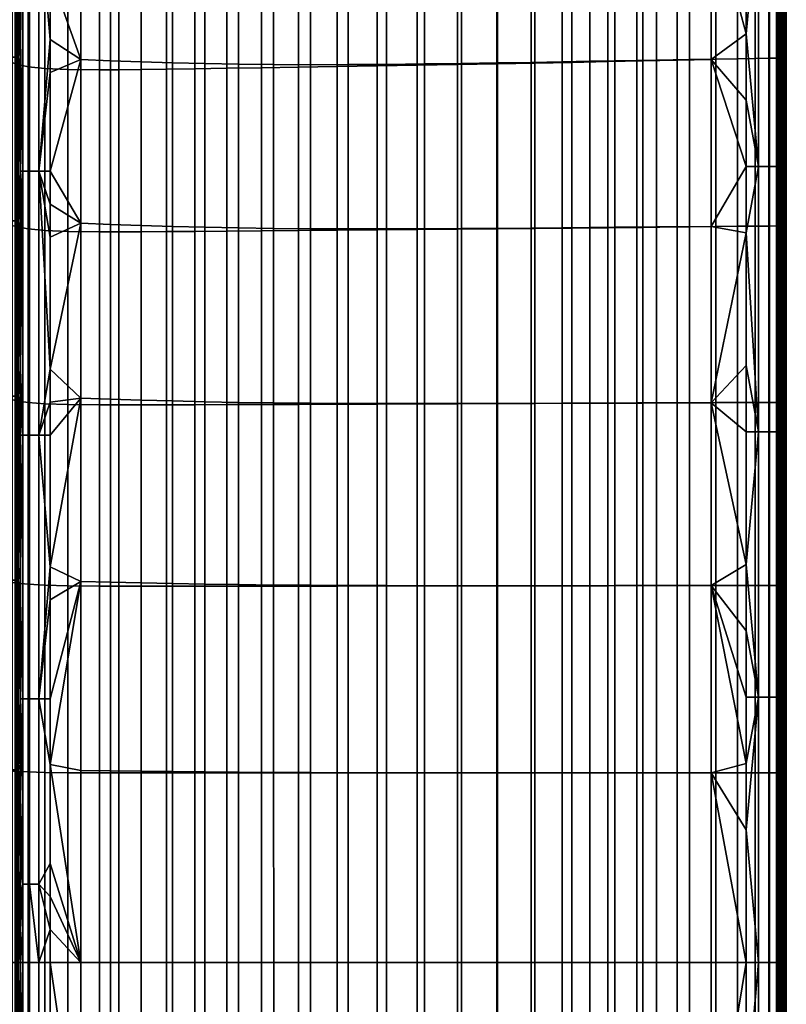
# Model space of a CAD drawing. Units: millimetres. Extents: x -737 to 737, y -301 to 437.
# Drawn here: x 602 to 737, y -7 to 166 of the extents above; entities that cross this region are included whole.
import ezdxf

# ---------------------------------------------------------------- set-up
doc = ezdxf.new("R2010")
doc.units = ezdxf.units.MM
doc.layers.add('operadlD', color=7, linetype='Continuous')

msp = doc.modelspace()

# ---------------------------------------------------------------- meshes
at = {"layer": 'operadlD'}
mesh = msp.add_polyface(dxfattribs=at)
corners = [(736.91, 159.24, 722.26), (736.61, 159.24, 735.94), (736.61, 129.68, 735.94), (736.91, 129.68, 722.26), (737.17, 159.24, 706.45), (737.17, 129.68, 706.45), (736.44, 186.88, 742.2), (736.27, 186.88, 748.2), (736.27, 159.24, 748.2), (736.44, 159.24, 742.2), (736.61, 186.88, 735.94), (736.91, 186.88, 722.26), (737.17, 186.88, 706.45), (737.31, 186.87, 666.26), (737.31, 159.23, 666.26), (736.88, 186.86, 641.4), (736.88, 159.23, 641.4), (735.91, 186.84, 613.08), (735.91, 159.21, 613.08), (734.25, 186.79, 581.29), (734.25, 159.19, 581.29), (731.88, 186.73, 546.69), (731.88, 159.15, 546.69), (728.77, 186.65, 510.15), (728.77, 159.1, 510.15), (724.93, 186.54, 472.52), (724.93, 159.04, 472.52), (720.28, 186.41, 434.79), (720.28, 158.97, 434.79), (714.49, 186.24, 398.54), (714.49, 158.87, 398.54), (711.03, 186.14, 381.49), (711.03, 158.81, 381.49), (707.15, 186.02, 365.45), (707.15, 158.74, 365.45), (702.78, 185.88, 350.62), (702.78, 158.66, 350.62), (697.87, 185.73, 337.22), (697.87, 158.57, 337.22), (737.31, 234.89, 666.26), (737.17, 234.91, 706.45), (736.88, 234.86, 641.4), (735.91, 234.8, 613.08), (734.25, 234.7, 581.29), (731.88, 234.56, 546.69), (728.77, 234.36, 510.15), (724.93, 234.11, 472.52), (720.28, 233.8, 434.79), (714.49, 233.39, 398.54), (711.03, 233.14, 381.49), (707.15, 232.86, 365.45), (702.78, 232.54, 350.62), (697.87, 232.18, 337.22), (692.41, 231.78, 325.41), (692.41, 185.56, 325.41), (736.1, 140.16, 754.06), (736.27, 129.68, 748.2), (736.1, 186.88, 754.06), (736.1, 163.52, 754.06), (736.1, 151.84, 754.06), (736.1, 203.82, 754.06), (735.65, 186.88, 756.33), (734.39, 186.88, 758.44), (734.39, 140.16, 758.44), (735.65, 140.16, 756.33), (735.65, 220.76, 756.33), (734.39, 220.76, 758.44)]
mesh.append_faces([[corners[k] for k in face] for face in [(0, 1, 2, 3), (4, 0, 3, 5), (6, 7, 8, 9), (10, 6, 9, 1), (11, 10, 1, 0), (12, 11, 0, 4), (13, 12, 4, 14), (15, 13, 14, 16), (17, 15, 16, 18), (19, 17, 18, 20), (21, 19, 20, 22), (23, 21, 22, 24), (25, 23, 24, 26), (27, 25, 26, 28), (29, 27, 28, 30), (31, 29, 30, 32), (33, 31, 32, 34), (35, 33, 34, 36), (37, 35, 36, 38), (39, 40, 12, 13), (41, 39, 13, 15), (42, 41, 15, 17), (43, 42, 17, 19), (44, 43, 19, 21), (45, 44, 21, 23), (46, 45, 23, 25), (47, 46, 25, 27), (48, 47, 27, 29), (49, 48, 29, 31), (50, 49, 31, 33), (51, 50, 33, 35), (52, 51, 35, 37), (53, 52, 37, 54), (55, 56, 8, 8), (57, 58, 7, 7), (59, 8, 58, 58), (57, 7, 60, 60), (8, 7, 58, 58), (55, 8, 59, 59), (61, 62, 63, 64), (65, 66, 62, 61), (64, 59, 58, 61), (61, 60, 65, 65), (64, 55, 59, 59), (61, 57, 60, 60), (57, 61, 58, 58)]])
mesh = msp.add_polyface(dxfattribs=at)
corners = [(734.39, 186.88, 758.44), (732.47, 186.88, 759.99), (732.47, 140.16, 759.99), (734.39, 140.16, 758.44), (734.39, 220.76, 758.44), (732.47, 220.76, 759.99), (724.13, 158.98, 761.7), (718.16, 158.86, 762.34), (718.16, 129.49, 762.34), (724.13, 129.55, 761.7), (623.75, 183.38, 662.88), (619.84, 183.3, 646.79), (619.84, 157.17, 646.79), (623.75, 157.21, 662.88), (628.2, 183.49, 677.98), (628.2, 157.28, 677.98), (633.23, 183.62, 691.89), (633.23, 157.35, 691.89), (638.84, 183.77, 704.45), (638.84, 157.44, 704.45), (644.96, 183.94, 715.67), (644.96, 157.53, 715.67), (651.48, 184.12, 725.57), (651.48, 157.64, 725.57), (658.29, 184.31, 734.19), (658.29, 157.75, 734.19), (665.29, 184.51, 741.56), (665.29, 157.86, 741.56), (672.38, 184.72, 747.74), (672.38, 157.98, 747.74), (679.44, 184.93, 752.74), (679.44, 158.11, 752.74), (686.37, 185.14, 756.61), (686.37, 158.23, 756.61), (693.08, 185.36, 759.4), (693.08, 158.36, 759.4), (699.59, 185.57, 761.23), (699.59, 158.48, 761.23), (705.92, 185.79, 762.24), (705.92, 158.61, 762.24), (712.1, 186.01, 762.56), (712.1, 158.73, 762.56), (718.16, 186.23, 762.34), (724.13, 186.44, 761.7), (619.84, 226.38, 646.79), (616.41, 226.21, 629.92), (616.41, 183.24, 629.92), (623.75, 226.6, 662.88), (628.2, 226.87, 677.98), (633.23, 227.19, 691.89), (638.84, 227.54, 704.45), (644.96, 227.94, 715.67), (651.48, 228.36, 725.57), (658.29, 228.81, 734.19), (665.29, 229.29, 741.56), (672.38, 229.78, 747.74), (679.44, 230.28, 752.74), (686.37, 230.79, 756.61), (693.08, 231.3, 759.4), (699.59, 231.81, 761.23), (705.92, 232.32, 762.24), (712.1, 232.84, 762.56), (730.28, 140.16, 760.75), (730.28, 151.84, 760.75), (730.28, 163.52, 760.75), (730.28, 186.88, 760.75), (730.28, 203.82, 760.75)]
mesh.append_faces([[corners[k] for k in face] for face in [(0, 1, 2, 3), (4, 5, 1, 0), (6, 7, 8, 9), (10, 11, 12, 13), (14, 10, 13, 15), (16, 14, 15, 17), (18, 16, 17, 19), (20, 18, 19, 21), (22, 20, 21, 23), (24, 22, 23, 25), (26, 24, 25, 27), (28, 26, 27, 29), (30, 28, 29, 31), (32, 30, 31, 33), (34, 32, 33, 35), (36, 34, 35, 37), (38, 36, 37, 39), (40, 38, 39, 41), (42, 40, 41, 7), (43, 42, 7, 6), (44, 45, 46, 11), (47, 44, 11, 10), (48, 47, 10, 14), (49, 48, 14, 16), (50, 49, 16, 18), (51, 50, 18, 20), (52, 51, 20, 22), (53, 52, 22, 24), (54, 53, 24, 26), (55, 54, 26, 28), (56, 55, 28, 30), (57, 56, 30, 32), (58, 57, 32, 34), (59, 58, 34, 36), (60, 59, 36, 38), (61, 60, 38, 40), (6, 62, 63, 63), (43, 6, 64, 64), (6, 63, 64, 64), (64, 65, 43, 43), (43, 65, 66, 66), (2, 64, 63, 63), (1, 64, 2, 2), (1, 65, 64, 64), (5, 66, 1, 1), (65, 1, 66, 66)]])
mesh = msp.add_polyface(dxfattribs=at)
corners = [(623.74, 158.56, 278.08), (629.26, 158.39, 277.87), (629.26, 129.58, 277.87), (623.74, 129.75, 278.08), (618.37, 158.75, 278.75), (618.37, 129.94, 278.75), (613.11, 158.96, 279.77), (613.11, 130.14, 279.77), (692.41, 185.56, 325.41), (697.87, 185.73, 337.22), (697.87, 158.57, 337.22), (692.41, 158.47, 325.41), (686.48, 185.38, 315.15), (686.48, 158.37, 315.15), (680.18, 185.21, 306.35), (680.18, 158.27, 306.35), (673.62, 185.04, 298.93), (673.62, 158.19, 298.93), (666.93, 184.88, 292.79), (666.93, 158.12, 292.79), (660.2, 184.76, 287.85), (660.2, 158.07, 287.85), (653.55, 184.67, 284.02), (653.55, 158.05, 284.02), (647.08, 184.64, 281.2), (647.08, 158.08, 281.2), (640.9, 184.65, 279.32), (640.9, 158.15, 279.32), (634.97, 184.71, 278.24), (634.97, 158.25, 278.24), (629.26, 184.82, 277.87), (623.74, 184.95, 278.08), (618.37, 185.12, 278.75), (613.11, 185.31, 279.77), (686.48, 231.35, 315.15), (692.41, 231.78, 325.41), (680.18, 230.91, 306.35), (673.62, 230.46, 298.93), (666.93, 230.04, 292.79), (660.2, 229.64, 287.85), (653.55, 229.29, 284.02), (647.08, 229.01, 281.2), (640.9, 228.8, 279.32), (634.97, 228.66, 278.24), (629.26, 228.58, 277.87), (623.74, 228.55, 278.08), (618.37, 228.56, 278.75), (613.11, 228.59, 279.77), (607.74, 156.7, 281.07), (607.74, 139.29, 281.07), (607.74, 185.72, 281.07), (607.74, 174.11, 281.07), (607.74, 162.51, 281.07), (607.74, 215.14, 281.07), (605.77, 185.72, 281.92), (604.08, 185.72, 283.42), (604.08, 215.14, 283.42), (605.77, 215.14, 281.92), (605.77, 139.29, 281.92), (604.08, 139.29, 283.42)]
mesh.append_faces([[corners[k] for k in face] for face in [(0, 1, 2, 3), (4, 0, 3, 5), (6, 4, 5, 7), (8, 9, 10, 11), (12, 8, 11, 13), (14, 12, 13, 15), (16, 14, 15, 17), (18, 16, 17, 19), (20, 18, 19, 21), (22, 20, 21, 23), (24, 22, 23, 25), (26, 24, 25, 27), (28, 26, 27, 29), (30, 28, 29, 1), (31, 30, 1, 0), (32, 31, 0, 4), (33, 32, 4, 6), (34, 35, 8, 12), (36, 34, 12, 14), (37, 36, 14, 16), (38, 37, 16, 18), (39, 38, 18, 20), (40, 39, 20, 22), (41, 40, 22, 24), (42, 41, 24, 26), (43, 42, 26, 28), (44, 43, 28, 30), (45, 44, 30, 31), (46, 45, 31, 32), (47, 46, 32, 33), (48, 6, 49, 49), (50, 33, 51, 51), (51, 6, 52, 52), (7, 49, 6, 6), (48, 52, 6, 6), (33, 6, 51, 51), (53, 33, 50, 50), (53, 47, 33, 33), (54, 55, 56, 57), (58, 59, 55, 54), (53, 50, 54, 54), (53, 54, 57, 57), (54, 50, 51, 51), (54, 51, 52, 52), (52, 48, 58, 58), (54, 52, 58, 58)]])
mesh = msp.add_polyface(dxfattribs=at)
corners = [(604.08, 185.72, 283.42), (602.95, 185.72, 285.38), (602.95, 215.14, 285.38), (604.08, 215.14, 283.42), (604.08, 139.29, 283.42), (602.95, 139.29, 285.38), (601.88, 159.4, 299.93), (602.17, 159.4, 293.93), (602.17, 130.56, 293.93), (601.88, 130.56, 299.93), (601.59, 159.39, 306.19), (601.59, 130.56, 306.19), (601.04, 159.38, 319.89), (601.04, 130.55, 319.89), (601.88, 185.7, 299.93), (602.17, 185.71, 293.93), (601.59, 185.69, 306.19), (601.04, 185.68, 319.89), (600.53, 185.66, 335.74), (600.53, 159.38, 335.74), (599.81, 185.57, 375.82), (599.81, 159.3, 375.82), (599.75, 185.42, 400.12), (599.75, 159.18, 400.12), (599.99, 185.14, 427.24), (599.99, 158.94, 427.24), (600.64, 184.73, 457.09), (600.64, 158.57, 457.09), (601.86, 184.24, 489.25), (601.86, 158.13, 489.25), (603.84, 183.77, 523.25), (603.84, 157.7, 523.25), (606.77, 183.41, 558.6), (606.77, 157.37, 558.6), (610.86, 183.24, 594.63), (610.86, 157.19, 594.63), (616.41, 183.24, 629.92), (616.41, 157.15, 629.92), (619.84, 183.3, 646.79), (619.84, 157.17, 646.79), (601.88, 228.66, 299.93), (602.17, 228.68, 293.93), (601.59, 228.65, 306.19), (601.04, 228.61, 319.89), (600.53, 228.57, 335.74), (599.81, 228.43, 375.82), (599.75, 228.24, 400.12), (599.99, 227.92, 427.24), (600.64, 227.45, 457.09), (601.86, 226.92, 489.25), (603.84, 226.43, 523.25), (606.77, 226.11, 558.6), (610.86, 226.03, 594.63), (616.41, 226.21, 629.92), (602.51, 185.72, 287.48), (602.51, 174.11, 287.48), (602.51, 162.51, 287.48), (602.51, 156.7, 287.48), (602.51, 139.29, 287.48), (602.51, 215.14, 287.48)]
mesh.append_faces([[corners[k] for k in face] for face in [(0, 1, 2, 3), (4, 5, 1, 0), (6, 7, 8, 9), (10, 6, 9, 11), (12, 10, 11, 13), (14, 15, 7, 6), (16, 14, 6, 10), (17, 16, 10, 12), (18, 17, 12, 19), (20, 18, 19, 21), (22, 20, 21, 23), (24, 22, 23, 25), (26, 24, 25, 27), (28, 26, 27, 29), (30, 28, 29, 31), (32, 30, 31, 33), (34, 32, 33, 35), (36, 34, 35, 37), (38, 36, 37, 39), (40, 41, 15, 14), (42, 40, 14, 16), (43, 42, 16, 17), (44, 43, 17, 18), (45, 44, 18, 20), (46, 45, 20, 22), (47, 46, 22, 24), (48, 47, 24, 26), (49, 48, 26, 28), (50, 49, 28, 30), (51, 50, 30, 32), (52, 51, 32, 34), (53, 52, 34, 36), (15, 54, 55, 55), (7, 55, 56, 56), (57, 7, 56, 56), (57, 58, 7, 7), (58, 8, 7, 7), (7, 15, 55, 55), (15, 59, 54, 54), (1, 54, 59, 59), (1, 56, 55, 55), (5, 58, 57, 57), (5, 57, 56, 56), (1, 55, 54, 54), (2, 1, 59, 59), (1, 5, 56, 56)]])
mesh = msp.add_polyface(dxfattribs=at)
corners = [(604.08, 92.86, 283.42), (602.95, 92.86, 285.38), (602.95, 139.29, 285.38), (604.08, 139.29, 283.42), (601.88, 99.7, 299.93), (602.17, 99.7, 293.93), (602.17, 67.31, 293.93), (601.88, 67.31, 299.93), (601.59, 99.7, 306.19), (601.59, 67.31, 306.19), (601.04, 99.69, 319.89), (601.04, 67.31, 319.89), (600.53, 99.69, 335.74), (600.53, 67.31, 335.74), (599.81, 99.65, 375.82), (599.81, 67.28, 375.82), (601.88, 130.56, 299.93), (602.17, 130.56, 293.93), (601.59, 130.56, 306.19), (601.04, 130.55, 319.89), (600.53, 130.55, 335.74), (599.81, 130.5, 375.82), (599.75, 130.39, 400.12), (599.75, 99.57, 400.12), (599.99, 130.19, 427.24), (599.99, 99.42, 427.24), (600.64, 129.88, 457.09), (600.64, 99.18, 457.09), (601.86, 129.51, 489.25), (601.86, 98.89, 489.25), (603.84, 129.15, 523.25), (603.84, 98.61, 523.25), (606.77, 128.86, 558.6), (606.77, 98.37, 558.6), (610.86, 128.69, 594.63), (610.86, 98.23, 594.63), (616.41, 128.63, 629.92), (616.41, 98.17, 629.92), (619.84, 128.63, 646.79), (619.84, 98.16, 646.79), (600.53, 159.38, 335.74), (601.04, 159.38, 319.89), (599.81, 159.3, 375.82), (599.75, 159.18, 400.12), (599.99, 158.94, 427.24), (600.64, 158.57, 457.09), (601.86, 158.13, 489.25), (603.84, 157.7, 523.25), (606.77, 157.37, 558.6), (610.86, 157.19, 594.63), (616.41, 157.15, 629.92), (619.84, 157.17, 646.79), (602.51, 69.65, 287.48), (602.51, 92.86, 287.48), (602.51, 98.66, 287.48), (602.51, 104.47, 287.48), (602.51, 127.68, 287.48), (602.51, 133.49, 287.48), (602.51, 139.29, 287.48)]
mesh.append_faces([[corners[k] for k in face] for face in [(0, 1, 2, 3), (4, 5, 6, 7), (8, 4, 7, 9), (10, 8, 9, 11), (12, 10, 11, 13), (14, 12, 13, 15), (16, 17, 5, 4), (18, 16, 4, 8), (19, 18, 8, 10), (20, 19, 10, 12), (21, 20, 12, 14), (22, 21, 14, 23), (24, 22, 23, 25), (26, 24, 25, 27), (28, 26, 27, 29), (30, 28, 29, 31), (32, 30, 31, 33), (34, 32, 33, 35), (36, 34, 35, 37), (38, 36, 37, 39), (40, 41, 19, 20), (42, 40, 20, 21), (43, 42, 21, 22), (44, 43, 22, 24), (45, 44, 24, 26), (46, 45, 26, 28), (47, 46, 28, 30), (48, 47, 30, 32), (49, 48, 32, 34), (50, 49, 34, 36), (51, 50, 36, 38), (52, 5, 53, 53), (53, 5, 54, 54), (55, 17, 56, 56), (55, 54, 5, 5), (17, 57, 56, 56), (17, 58, 57, 57), (5, 17, 55, 55), (2, 57, 58, 58), (2, 55, 56, 56), (2, 56, 57, 57), (1, 54, 55, 55), (1, 52, 53, 53), (1, 53, 54, 54), (1, 55, 2, 2)]])
mesh = msp.add_polyface(dxfattribs=at)
corners = [(640.9, 98.61, 279.32), (647.08, 98.53, 281.2), (647.08, 66.45, 281.2), (640.9, 66.52, 279.32), (634.97, 98.73, 278.24), (634.97, 66.6, 278.24), (629.26, 98.86, 277.87), (629.26, 66.7, 277.87), (623.74, 99.01, 278.08), (623.74, 66.81, 278.08), (618.37, 99.17, 278.75), (618.37, 66.93, 278.75), (613.11, 99.34, 279.77), (613.11, 67.05, 279.77), (692.41, 129.29, 325.41), (697.87, 129.34, 337.22), (697.87, 98.46, 337.22), (692.41, 98.43, 325.41), (686.48, 129.24, 315.15), (686.48, 98.42, 315.15), (680.18, 129.2, 306.35), (680.18, 98.4, 306.35), (673.62, 129.16, 298.93), (673.62, 98.39, 298.93), (666.93, 129.14, 292.79), (666.93, 98.4, 292.79), (660.2, 129.14, 287.85), (660.2, 98.42, 287.85), (653.55, 129.17, 284.02), (653.55, 98.46, 284.02), (647.08, 129.22, 281.2), (640.9, 129.31, 279.32), (634.97, 129.43, 278.24), (629.26, 129.58, 277.87), (623.74, 129.75, 278.08), (618.37, 129.94, 278.75), (613.11, 130.14, 279.77), (692.41, 158.47, 325.41), (697.87, 158.57, 337.22), (686.48, 158.37, 315.15), (680.18, 158.27, 306.35), (673.62, 158.19, 298.93), (666.93, 158.12, 292.79), (660.2, 158.07, 287.85), (653.55, 158.05, 284.02), (647.08, 158.08, 281.2), (640.9, 158.15, 279.32), (634.97, 158.25, 278.24), (629.26, 158.39, 277.87), (607.74, 69.65, 281.07), (607.74, 92.86, 281.07), (607.74, 98.66, 281.07), (607.74, 104.47, 281.07), (607.74, 127.68, 281.07), (607.74, 133.49, 281.07), (607.74, 139.29, 281.07), (605.77, 92.86, 281.92), (604.08, 92.86, 283.42), (604.08, 139.29, 283.42), (605.77, 139.29, 281.92), (607.74, 156.7, 281.07)]
mesh.append_faces([[corners[k] for k in face] for face in [(0, 1, 2, 3), (4, 0, 3, 5), (6, 4, 5, 7), (8, 6, 7, 9), (10, 8, 9, 11), (12, 10, 11, 13), (14, 15, 16, 17), (18, 14, 17, 19), (20, 18, 19, 21), (22, 20, 21, 23), (24, 22, 23, 25), (26, 24, 25, 27), (28, 26, 27, 29), (30, 28, 29, 1), (31, 30, 1, 0), (32, 31, 0, 4), (33, 32, 4, 6), (34, 33, 6, 8), (35, 34, 8, 10), (36, 35, 10, 12), (37, 38, 15, 14), (39, 37, 14, 18), (40, 39, 18, 20), (41, 40, 20, 22), (42, 41, 22, 24), (43, 42, 24, 26), (44, 43, 26, 28), (45, 44, 28, 30), (46, 45, 30, 31), (47, 46, 31, 32), (48, 47, 32, 33), (49, 50, 12, 12), (12, 51, 52, 52), (50, 51, 12, 12), (36, 53, 54, 54), (12, 52, 36, 36), (36, 52, 53, 53), (36, 54, 55, 55), (56, 57, 58, 59), (52, 59, 53, 53), (54, 59, 55, 55), (59, 54, 53, 53), (59, 52, 56, 56), (60, 55, 59, 59), (56, 52, 51, 51), (50, 56, 51, 51)]])
mesh = msp.add_polyface(dxfattribs=at)
corners = [(734.39, 140.16, 758.44), (732.47, 140.16, 759.99), (732.47, 93.44, 759.99), (734.39, 93.44, 758.44), (623.75, 128.65, 662.88), (619.84, 128.63, 646.79), (619.84, 98.16, 646.79), (623.75, 98.16, 662.88), (628.2, 128.68, 677.98), (628.2, 98.18, 677.98), (633.23, 128.72, 691.89), (633.23, 98.19, 691.89), (638.84, 128.76, 704.45), (638.84, 98.21, 704.45), (644.96, 128.81, 715.67), (644.96, 98.23, 715.67), (651.48, 128.86, 725.57), (651.48, 98.25, 725.57), (658.29, 128.92, 734.19), (658.29, 98.28, 734.19), (665.29, 128.98, 741.56), (665.29, 98.3, 741.56), (672.38, 129.04, 747.74), (672.38, 98.33, 747.74), (679.44, 129.1, 752.74), (679.44, 98.35, 752.74), (686.37, 129.17, 756.61), (686.37, 98.38, 756.61), (693.08, 129.23, 759.4), (693.08, 98.41, 759.4), (699.59, 129.29, 761.23), (699.59, 98.44, 761.23), (705.92, 129.36, 762.24), (705.92, 98.46, 762.24), (712.1, 129.42, 762.56), (712.1, 98.49, 762.56), (718.16, 129.49, 762.34), (718.16, 98.52, 762.34), (724.13, 129.55, 761.7), (724.13, 98.54, 761.7), (623.75, 157.21, 662.88), (619.84, 157.17, 646.79), (628.2, 157.28, 677.98), (633.23, 157.35, 691.89), (638.84, 157.44, 704.45), (644.96, 157.53, 715.67), (651.48, 157.64, 725.57), (658.29, 157.75, 734.19), (665.29, 157.86, 741.56), (672.38, 157.98, 747.74), (679.44, 158.11, 752.74), (686.37, 158.23, 756.61), (693.08, 158.36, 759.4), (699.59, 158.48, 761.23), (705.92, 158.61, 762.24), (712.1, 158.73, 762.56), (718.16, 158.86, 762.34), (730.28, 128.48, 760.75), (730.28, 70.08, 760.75), (730.28, 93.44, 760.75), (730.28, 105.12, 760.75), (730.28, 140.16, 760.75), (724.13, 158.98, 761.7), (730.28, 151.84, 760.75)]
mesh.append_faces([[corners[k] for k in face] for face in [(0, 1, 2, 3), (4, 5, 6, 7), (8, 4, 7, 9), (10, 8, 9, 11), (12, 10, 11, 13), (14, 12, 13, 15), (16, 14, 15, 17), (18, 16, 17, 19), (20, 18, 19, 21), (22, 20, 21, 23), (24, 22, 23, 25), (26, 24, 25, 27), (28, 26, 27, 29), (30, 28, 29, 31), (32, 30, 31, 33), (34, 32, 33, 35), (36, 34, 35, 37), (38, 36, 37, 39), (40, 41, 5, 4), (42, 40, 4, 8), (43, 42, 8, 10), (44, 43, 10, 12), (45, 44, 12, 14), (46, 45, 14, 16), (47, 46, 16, 18), (48, 47, 18, 20), (49, 48, 20, 22), (50, 49, 22, 24), (51, 50, 24, 26), (52, 51, 26, 28), (53, 52, 28, 30), (54, 53, 30, 32), (55, 54, 32, 34), (56, 55, 34, 36), (57, 38, 39, 39), (58, 59, 39, 39), (60, 39, 59, 59), (61, 62, 38, 38), (38, 57, 61, 61), (60, 57, 39, 39), (2, 57, 60, 60), (2, 60, 59, 59), (1, 61, 57, 57), (1, 63, 61, 61), (1, 57, 2, 2)]])
mesh = msp.add_polyface(dxfattribs=at)
corners = [(736.44, 98.6, 742.2), (736.27, 98.6, 748.2), (736.27, 66.37, 748.2), (736.44, 66.37, 742.2), (736.61, 98.6, 735.94), (736.61, 66.37, 735.94), (736.91, 98.6, 722.26), (736.91, 66.37, 722.26), (737.17, 98.6, 706.45), (737.17, 66.37, 706.45), (736.44, 129.68, 742.2), (736.27, 129.68, 748.2), (736.61, 129.68, 735.94), (736.91, 129.68, 722.26), (737.17, 129.68, 706.45), (737.31, 129.68, 666.26), (737.31, 98.6, 666.26), (736.88, 129.68, 641.4), (736.88, 98.6, 641.4), (735.91, 129.67, 613.08), (735.91, 98.59, 613.08), (734.25, 129.66, 581.29), (734.25, 98.59, 581.29), (731.88, 129.64, 546.69), (731.88, 98.58, 546.69), (728.77, 129.61, 510.15), (728.77, 98.57, 510.15), (724.93, 129.58, 472.52), (724.93, 98.56, 472.52), (720.28, 129.54, 434.79), (720.28, 98.54, 434.79), (714.49, 129.49, 398.54), (714.49, 98.52, 398.54), (711.03, 129.46, 381.49), (711.03, 98.51, 381.49), (707.15, 129.43, 365.45), (707.15, 98.49, 365.45), (702.78, 129.39, 350.62), (702.78, 98.47, 350.62), (697.87, 129.34, 337.22), (697.87, 98.46, 337.22), (736.44, 159.24, 742.2), (736.27, 159.24, 748.2), (736.61, 159.24, 735.94), (737.31, 159.23, 666.26), (737.17, 159.24, 706.45), (736.88, 159.23, 641.4), (735.91, 159.21, 613.08), (734.25, 159.19, 581.29), (731.88, 159.15, 546.69), (728.77, 159.1, 510.15), (724.93, 159.04, 472.52), (720.28, 158.97, 434.79), (714.49, 158.87, 398.54), (711.03, 158.81, 381.49), (707.15, 158.74, 365.45), (702.78, 158.66, 350.62), (697.87, 158.57, 337.22), (736.1, 93.44, 754.06), (736.1, 128.48, 754.06), (736.1, 105.12, 754.06), (736.1, 140.16, 754.06), (735.65, 140.16, 756.33), (734.39, 140.16, 758.44), (734.39, 93.44, 758.44), (735.65, 93.44, 756.33), (736.1, 70.08, 754.06)]
mesh.append_faces([[corners[k] for k in face] for face in [(0, 1, 2, 3), (4, 0, 3, 5), (6, 4, 5, 7), (8, 6, 7, 9), (10, 11, 1, 0), (12, 10, 0, 4), (13, 12, 4, 6), (14, 13, 6, 8), (15, 14, 8, 16), (17, 15, 16, 18), (19, 17, 18, 20), (21, 19, 20, 22), (23, 21, 22, 24), (25, 23, 24, 26), (27, 25, 26, 28), (29, 27, 28, 30), (31, 29, 30, 32), (33, 31, 32, 34), (35, 33, 34, 36), (37, 35, 36, 38), (39, 37, 38, 40), (41, 42, 11, 10), (43, 41, 10, 12), (44, 45, 14, 15), (46, 44, 15, 17), (47, 46, 17, 19), (48, 47, 19, 21), (49, 48, 21, 23), (50, 49, 23, 25), (51, 50, 25, 27), (52, 51, 27, 29), (53, 52, 29, 31), (54, 53, 31, 33), (55, 54, 33, 35), (56, 55, 35, 37), (57, 56, 37, 39), (2, 1, 58, 58), (11, 59, 1, 1), (60, 58, 1, 1), (11, 61, 59, 59), (1, 59, 60, 60), (62, 63, 64, 65), (65, 60, 59, 62), (65, 66, 58, 58), (65, 58, 60, 60), (61, 62, 59, 59)]])
mesh = msp.add_polyface(dxfattribs=at)
corners = [(604.08, 46.43, 283.42), (602.95, 46.43, 285.38), (602.95, 92.86, 285.38), (604.08, 92.86, 283.42), (602.95, 13.77, 285.38), (604.08, 13.77, 283.42), (601.88, 33.91, 299.93), (602.17, 33.91, 293.93), (602.17, 0, 293.93), (601.88, 0, 299.93), (601.59, 33.91, 306.19), (601.59, 0, 306.19), (601.04, 33.91, 319.89), (601.04, 0, 319.89), (601.88, 67.31, 299.93), (602.17, 67.31, 293.93), (601.59, 67.31, 306.19), (601.04, 67.31, 319.89), (600.53, 67.31, 335.74), (600.53, 33.91, 335.74), (599.81, 67.28, 375.82), (599.81, 33.9, 375.82), (599.75, 67.23, 400.12), (599.75, 33.87, 400.12), (599.99, 67.12, 427.24), (599.99, 33.82, 427.24), (600.64, 66.96, 457.09), (600.64, 33.73, 457.09), (601.86, 66.76, 489.25), (601.86, 33.63, 489.25), (603.84, 66.57, 523.25), (603.84, 33.53, 523.25), (606.77, 66.41, 558.6), (606.77, 33.45, 558.6), (610.86, 66.3, 594.63), (610.86, 33.4, 594.63), (616.41, 66.26, 629.92), (616.41, 33.37, 629.92), (619.84, 66.25, 646.79), (619.84, 33.36, 646.79), (623.75, 66.24, 662.88), (623.75, 33.36, 662.88), (599.75, 99.57, 400.12), (599.81, 99.65, 375.82), (599.99, 99.42, 427.24), (600.64, 99.18, 457.09), (601.86, 98.89, 489.25), (603.84, 98.61, 523.25), (606.77, 98.37, 558.6), (610.86, 98.23, 594.63), (616.41, 98.17, 629.92), (619.84, 98.16, 646.79), (623.75, 98.16, 662.88), (628.2, 98.18, 677.98), (628.2, 66.24, 677.98), (602.51, 63.84, 287.48), (602.51, 46.43, 287.48), (602.51, 69.65, 287.48), (602.51, 17.41, 287.48), (602.51, 34.82, 287.48), (602.51, 29.02, 287.48), (602.17, 99.7, 293.93), (600.1, 0, 354.35)]
mesh.append_faces([[corners[k] for k in face] for face in [(0, 1, 2, 3), (4, 1, 0, 5), (6, 7, 8, 9), (10, 6, 9, 11), (12, 10, 11, 13), (14, 15, 7, 6), (16, 14, 6, 10), (17, 16, 10, 12), (18, 17, 12, 19), (20, 18, 19, 21), (22, 20, 21, 23), (24, 22, 23, 25), (26, 24, 25, 27), (28, 26, 27, 29), (30, 28, 29, 31), (32, 30, 31, 33), (34, 32, 33, 35), (36, 34, 35, 37), (38, 36, 37, 39), (40, 38, 39, 41), (42, 43, 20, 22), (44, 42, 22, 24), (45, 44, 24, 26), (46, 45, 26, 28), (47, 46, 28, 30), (48, 47, 30, 32), (49, 48, 32, 34), (50, 49, 34, 36), (51, 50, 36, 38), (52, 51, 38, 40), (53, 52, 40, 54), (55, 56, 15, 15), (15, 57, 55, 55), (8, 7, 58, 58), (59, 60, 7, 7), (58, 7, 60, 60), (7, 56, 59, 59), (15, 61, 57, 57), (15, 56, 7, 7), (1, 56, 55, 55), (1, 55, 57, 2), (59, 56, 1, 1), (59, 1, 60, 60), (4, 58, 60, 60), (1, 4, 60, 60), (19, 62, 21, 21)]])
mesh = msp.add_polyface(dxfattribs=at)
corners = [(666.93, 33.39, 292.79), (673.62, 33.38, 298.93), (673.62, 0, 298.93), (666.93, 0, 292.79), (660.2, 33.4, 287.85), (660.2, 0, 287.85), (653.55, 33.43, 284.02), (653.55, 0, 284.02), (647.08, 33.46, 281.2), (647.09, 0, 281.2), (640.9, 33.49, 279.32), (640.9, 0, 279.32), (634.97, 33.54, 278.24), (634.97, 0, 278.24), (629.26, 33.59, 277.87), (629.26, 0, 277.87), (623.74, 33.65, 278.08), (623.74, 0, 278.08), (618.37, 33.71, 278.75), (618.37, 0, 278.75), (692.41, 66.32, 325.41), (697.87, 66.33, 337.22), (697.87, 33.37, 337.22), (692.41, 33.37, 325.41), (686.48, 66.32, 315.15), (686.48, 33.37, 315.15), (680.18, 66.32, 306.35), (680.18, 33.37, 306.35), (673.62, 66.32, 298.93), (666.93, 66.34, 292.79), (660.2, 66.36, 287.85), (653.55, 66.4, 284.02), (647.08, 66.45, 281.2), (640.9, 66.52, 279.32), (634.97, 66.6, 278.24), (629.26, 66.7, 277.87), (623.74, 66.81, 278.08), (618.37, 66.93, 278.75), (613.11, 67.05, 279.77), (613.11, 33.77, 279.77), (692.41, 98.43, 325.41), (697.87, 98.46, 337.22), (686.48, 98.42, 315.15), (680.18, 98.4, 306.35), (673.62, 98.39, 298.93), (666.93, 98.4, 292.79), (660.2, 98.42, 287.85), (653.55, 98.46, 284.02), (647.08, 98.53, 281.2), (613.11, 0, 279.77), (607.74, 34.82, 281.07), (607.74, 63.84, 281.07), (607.74, 46.43, 281.07), (607.74, 69.65, 281.07), (613.11, 99.34, 279.77), (605.77, 46.43, 281.92), (604.08, 46.43, 283.42), (604.08, 92.86, 283.42), (605.77, 92.86, 281.92), (605.77, 13.77, 281.92), (604.08, 13.77, 283.42), (607.74, 17.41, 281.07), (607.74, 92.86, 281.07)]
mesh.append_faces([[corners[k] for k in face] for face in [(0, 1, 2, 3), (4, 0, 3, 5), (6, 4, 5, 7), (8, 6, 7, 9), (10, 8, 9, 11), (12, 10, 11, 13), (14, 12, 13, 15), (16, 14, 15, 17), (18, 16, 17, 19), (20, 21, 22, 23), (24, 20, 23, 25), (26, 24, 25, 27), (28, 26, 27, 1), (29, 28, 1, 0), (30, 29, 0, 4), (31, 30, 4, 6), (32, 31, 6, 8), (33, 32, 8, 10), (34, 33, 10, 12), (35, 34, 12, 14), (36, 35, 14, 16), (37, 36, 16, 18), (38, 37, 18, 39), (40, 41, 21, 20), (42, 40, 20, 24), (43, 42, 24, 26), (44, 43, 26, 28), (45, 44, 28, 29), (46, 45, 29, 30), (47, 46, 30, 31), (48, 47, 31, 32), (49, 39, 18, 19), (49, 50, 39, 39), (51, 38, 52, 52), (53, 54, 38, 38), (53, 38, 51, 51), (38, 39, 50, 50), (50, 52, 38, 38), (55, 56, 57, 58), (56, 55, 59, 60), (53, 51, 55, 55), (55, 50, 61, 59), (58, 62, 53, 53), (53, 55, 58, 58), (55, 51, 52, 52), (55, 52, 50, 50)]])
mesh = msp.add_polyface(dxfattribs=at)
corners = [(734.39, 93.44, 758.44), (732.47, 93.44, 759.99), (732.47, 46.72, 759.99), (734.39, 46.72, 758.44), (732.47, 0, 759.99), (734.39, 0, 758.44), (628.2, 66.24, 677.98), (623.75, 66.24, 662.88), (623.75, 33.36, 662.88), (628.2, 33.36, 677.98), (633.23, 66.25, 691.89), (633.23, 33.36, 691.89), (638.84, 66.25, 704.45), (638.84, 33.36, 704.45), (644.96, 66.26, 715.67), (644.96, 33.36, 715.67), (651.48, 66.27, 725.57), (651.48, 33.36, 725.57), (658.29, 66.27, 734.19), (658.29, 33.36, 734.19), (665.29, 66.28, 741.56), (665.29, 33.36, 741.56), (672.38, 66.29, 747.74), (672.38, 33.37, 747.74), (679.44, 66.3, 752.74), (679.44, 33.37, 752.74), (686.37, 66.31, 756.61), (686.37, 33.37, 756.61), (693.08, 66.31, 759.4), (693.08, 33.37, 759.4), (699.59, 66.32, 761.23), (699.59, 33.37, 761.23), (705.92, 66.33, 762.24), (705.92, 33.37, 762.24), (712.1, 66.34, 762.56), (712.1, 33.37, 762.56), (718.16, 66.35, 762.34), (718.16, 33.37, 762.34), (724.13, 66.35, 761.7), (724.13, 33.37, 761.7), (633.23, 98.19, 691.89), (628.2, 98.18, 677.98), (638.84, 98.21, 704.45), (644.96, 98.23, 715.67), (651.48, 98.25, 725.57), (658.29, 98.28, 734.19), (665.29, 98.3, 741.56), (672.38, 98.33, 747.74), (679.44, 98.35, 752.74), (686.37, 98.38, 756.61), (693.08, 98.41, 759.4), (699.59, 98.44, 761.23), (705.92, 98.46, 762.24), (712.1, 98.49, 762.56), (718.16, 98.52, 762.34), (724.13, 98.54, 761.7), (730.28, 46.72, 760.75), (730.28, 58.4, 760.75), (730.28, 35.04, 760.75), (730.28, 70.08, 760.75), (730.28, 23.36, 760.75), (730.28, 93.44, 760.75)]
mesh.append_faces([[corners[k] for k in face] for face in [(0, 1, 2, 3), (2, 4, 5, 3), (6, 7, 8, 9), (10, 6, 9, 11), (12, 10, 11, 13), (14, 12, 13, 15), (16, 14, 15, 17), (18, 16, 17, 19), (20, 18, 19, 21), (22, 20, 21, 23), (24, 22, 23, 25), (26, 24, 25, 27), (28, 26, 27, 29), (30, 28, 29, 31), (32, 30, 31, 33), (34, 32, 33, 35), (36, 34, 35, 37), (38, 36, 37, 39), (40, 41, 6, 10), (42, 40, 10, 12), (43, 42, 12, 14), (44, 43, 14, 16), (45, 44, 16, 18), (46, 45, 18, 20), (47, 46, 20, 22), (48, 47, 22, 24), (49, 48, 24, 26), (50, 49, 26, 28), (51, 50, 28, 30), (52, 51, 30, 32), (53, 52, 32, 34), (54, 53, 34, 36), (55, 54, 36, 38), (38, 56, 57, 57), (38, 58, 56, 56), (38, 59, 55, 55), (57, 59, 38, 38), (39, 60, 58, 58), (58, 38, 39, 39), (2, 56, 58, 58), (2, 59, 57, 57), (2, 57, 56, 56), (2, 58, 60, 60), (1, 61, 59, 59), (2, 60, 4, 4), (2, 1, 59, 59)]])
mesh = msp.add_polyface(dxfattribs=at)
corners = [(737.17, 33.38, 706.45), (736.91, 33.38, 722.26), (736.91, 0, 722.26), (737.17, 0, 706.45), (736.44, 66.37, 742.2), (736.27, 66.37, 748.2), (736.27, 33.38, 748.2), (736.44, 33.38, 742.2), (736.61, 66.37, 735.94), (736.61, 33.38, 735.94), (736.91, 66.37, 722.26), (737.17, 66.37, 706.45), (737.31, 66.37, 666.26), (737.31, 33.38, 666.26), (736.88, 66.37, 641.4), (736.88, 33.38, 641.4), (735.91, 66.37, 613.08), (735.91, 33.38, 613.08), (734.25, 66.37, 581.29), (734.25, 33.38, 581.29), (731.88, 66.36, 546.69), (731.88, 33.38, 546.69), (728.77, 66.36, 510.15), (728.77, 33.37, 510.15), (724.93, 66.36, 472.52), (724.93, 33.37, 472.52), (720.28, 66.35, 434.79), (720.28, 33.37, 434.79), (714.49, 66.35, 398.54), (714.49, 33.37, 398.54), (711.03, 66.34, 381.49), (711.03, 33.37, 381.49), (707.15, 66.34, 365.45), (707.15, 33.37, 365.45), (702.78, 66.33, 350.62), (702.78, 33.37, 350.62), (697.87, 66.33, 337.22), (697.87, 33.37, 337.22), (737.31, 98.6, 666.26), (737.17, 98.6, 706.45), (736.88, 98.6, 641.4), (735.91, 98.59, 613.08), (734.25, 98.59, 581.29), (731.88, 98.58, 546.69), (728.77, 98.57, 510.15), (724.93, 98.56, 472.52), (720.28, 98.54, 434.79), (714.49, 98.52, 398.54), (711.03, 98.51, 381.49), (707.15, 98.49, 365.45), (702.78, 98.47, 350.62), (697.87, 98.46, 337.22), (736.1, 35.04, 754.06), (736.1, 23.36, 754.06), (736.1, 58.4, 754.06), (736.1, 70.08, 754.06), (736.1, 46.72, 754.06), (736.1, 0, 754.06), (736.1, 93.44, 754.06), (735.65, 93.44, 756.33), (734.39, 93.44, 758.44), (734.39, 46.72, 758.44), (735.65, 46.72, 756.33), (734.39, 0, 758.44), (735.65, 0, 756.33), (737.35, 0, 687.88)]
mesh.append_faces([[corners[k] for k in face] for face in [(0, 1, 2, 3), (4, 5, 6, 7), (8, 4, 7, 9), (10, 8, 9, 1), (11, 10, 1, 0), (12, 11, 0, 13), (14, 12, 13, 15), (16, 14, 15, 17), (18, 16, 17, 19), (20, 18, 19, 21), (22, 20, 21, 23), (24, 22, 23, 25), (26, 24, 25, 27), (28, 26, 27, 29), (30, 28, 29, 31), (32, 30, 31, 33), (34, 32, 33, 35), (36, 34, 35, 37), (38, 39, 11, 12), (40, 38, 12, 14), (41, 40, 14, 16), (42, 41, 16, 18), (43, 42, 18, 20), (44, 43, 20, 22), (45, 44, 22, 24), (46, 45, 24, 26), (47, 46, 26, 28), (48, 47, 28, 30), (49, 48, 30, 32), (50, 49, 32, 34), (51, 50, 34, 36), (52, 53, 6, 6), (54, 5, 55, 55), (6, 5, 56, 56), (56, 5, 54, 54), (57, 6, 53, 53), (52, 6, 56, 56), (5, 58, 55, 55), (59, 60, 61, 62), (61, 63, 64, 62), (64, 53, 62, 62), (62, 53, 52, 52), (52, 56, 62, 62), (54, 62, 56, 56), (54, 55, 62, 62), (55, 59, 62, 62), (0, 65, 13, 13)]])
mesh = msp.add_polyface(dxfattribs=at)
corners = [(613.11, -75, 279.77), (607.74, -73.64, 281.07), (613.11, -37.5, 279.77), (618.37, 0, 278.75), (618.37, -37.5, 278.75), (613.11, 0, 279.77), (623.74, 0, 278.08), (623.74, -37.5, 278.08), (629.26, 0, 277.87), (629.26, -37.5, 277.87), (634.97, 0, 278.24), (634.97, -37.5, 278.24), (640.9, 0, 279.32), (640.9, -37.5, 279.32), (647.09, 0, 281.2), (647.09, -37.5, 281.2), (653.55, 0, 284.02), (653.55, -37.5, 284.02), (660.2, 0, 287.85), (660.2, -37.5, 287.85), (666.93, 0, 292.79), (666.93, -37.5, 292.79), (673.62, 0, 298.93), (673.62, -37.5, 298.93), (680.18, 0, 306.35), (680.18, -37.5, 306.35), (686.48, 0, 315.15), (686.48, -37.5, 315.15), (692.41, 0, 325.41), (692.41, -37.5, 325.41), (697.87, 0, 337.22), (697.87, -37.5, 337.22), (702.78, 0, 350.62), (702.78, -37.5, 350.62), (707.15, 0, 365.45), (707.15, -37.5, 365.45), (711.03, 0, 381.49), (711.03, -37.5, 381.49), (714.49, 0, 398.54), (714.49, -37.5, 398.54), (607.74, -49.09, 281.07), (607.74, -24.55, 281.07), (607.74, 0, 281.07), (604.08, -33.75, 283.42), (605.77, -33.75, 281.92), (605.77, -67.5, 281.92), (604.08, -67.5, 283.42), (605.77, 0, 281.92), (604.08, 0, 283.42), (714.49, 33.37, 398.54), (720.28, 33.37, 434.79), (720.28, 0, 434.79), (711.03, 33.37, 381.49), (707.15, 33.37, 365.45), (702.78, 33.37, 350.62), (697.87, 33.37, 337.22), (692.41, 33.37, 325.41), (686.48, 33.37, 315.15), (680.18, 33.37, 306.35), (673.62, 33.38, 298.93), (607.74, 17.41, 281.07), (607.74, 34.82, 281.07), (607.74, 5.8, 281.07), (607.74, 11.61, 281.07), (604.08, 13.77, 283.42), (605.77, 13.77, 281.92)]
mesh.append_faces([[corners[k] for k in face] for face in [(0, 1, 2, 2), (3, 4, 2, 5), (6, 7, 4, 3), (8, 9, 7, 6), (10, 11, 9, 8), (12, 13, 11, 10), (14, 15, 13, 12), (16, 17, 15, 14), (18, 19, 17, 16), (20, 21, 19, 18), (22, 23, 21, 20), (24, 25, 23, 22), (26, 27, 25, 24), (28, 29, 27, 26), (30, 31, 29, 28), (32, 33, 31, 30), (34, 35, 33, 32), (36, 37, 35, 34), (38, 39, 37, 36), (40, 41, 2, 2), (41, 42, 2, 2), (42, 5, 2, 2), (43, 44, 45, 46), (44, 41, 40, 40), (41, 44, 47, 42), (43, 48, 47, 44), (40, 45, 44, 44), (49, 50, 51, 38), (52, 49, 38, 36), (53, 52, 36, 34), (54, 53, 34, 32), (55, 54, 32, 30), (56, 55, 30, 28), (57, 56, 28, 26), (58, 57, 26, 24), (59, 58, 24, 22), (60, 61, 5, 5), (5, 42, 62, 62), (5, 62, 63, 63), (5, 63, 60, 60), (48, 64, 47, 47), (64, 65, 47, 47), (62, 47, 65, 65), (65, 63, 62, 62), (47, 62, 42, 42), (63, 65, 60, 60)]])
mesh = msp.add_polyface(dxfattribs=at)
corners = [(602.95, -33.75, 285.38), (604.08, -33.75, 283.42), (604.08, -67.5, 283.42), (602.95, -67.5, 285.38), (604.08, 0, 283.42), (602.95, 0, 285.38), (601.88, -37.5, 299.93), (601.88, 0, 299.93), (602.17, 0, 293.93), (602.17, -37.5, 293.93), (601.59, -37.5, 306.19), (601.59, 0, 306.19), (601.04, -37.5, 319.89), (601.04, 0, 319.89), (600.53, -37.5, 335.74), (600.53, 0, 335.74), (600.1, -37.5, 354.35), (600.1, 0, 354.35), (599.81, -37.5, 375.82), (599.81, 0, 375.82), (599.75, -37.5, 400.12), (599.75, 0, 400.12), (599.99, -37.5, 427.24), (599.99, 0, 427.24), (600.64, -37.5, 457.09), (600.64, 0, 457.09), (601.86, -37.5, 489.25), (601.86, 0, 489.25), (603.84, -37.5, 523.25), (603.84, 0, 523.25), (606.77, -37.5, 558.6), (606.77, 0, 558.6), (610.86, -37.5, 594.63), (610.86, 0, 594.63), (616.41, -37.5, 629.92), (616.41, 0, 629.92), (619.84, -37.5, 646.79), (619.84, 0, 646.79), (602.51, -73.64, 287.48), (602.17, -75, 293.93), (602.51, -24.55, 287.48), (602.51, -49.09, 287.48), (602.51, 0, 287.48), (602.95, 13.77, 285.38), (604.08, 13.77, 283.42), (600.53, 33.91, 335.74), (601.04, 33.91, 319.89), (599.75, 33.87, 400.12), (599.81, 33.9, 375.82), (599.99, 33.82, 427.24), (600.64, 33.73, 457.09), (601.86, 33.63, 489.25), (603.84, 33.53, 523.25), (606.77, 33.45, 558.6), (610.86, 33.4, 594.63), (616.41, 33.37, 629.92), (619.84, 33.36, 646.79), (602.51, 5.8, 287.48), (602.51, 11.61, 287.48), (602.51, 17.41, 287.48)]
mesh.append_faces([[corners[k] for k in face] for face in [(0, 1, 2, 3), (4, 1, 0, 5), (6, 7, 8, 9), (10, 11, 7, 6), (12, 13, 11, 10), (14, 15, 13, 12), (16, 17, 15, 14), (18, 19, 17, 16), (20, 21, 19, 18), (22, 23, 21, 20), (24, 25, 23, 22), (26, 27, 25, 24), (28, 29, 27, 26), (30, 31, 29, 28), (32, 33, 31, 30), (34, 35, 33, 32), (36, 37, 35, 34), (38, 39, 9, 9), (9, 40, 41, 41), (8, 42, 9, 9), (42, 40, 9, 9), (40, 5, 0, 0), (0, 41, 40, 40), (5, 40, 42, 42), (3, 41, 0, 0), (5, 43, 44, 4), (45, 46, 13, 15), (47, 48, 19, 21), (49, 47, 21, 23), (50, 49, 23, 25), (51, 50, 25, 27), (52, 51, 27, 29), (53, 52, 29, 31), (54, 53, 31, 33), (55, 54, 33, 35), (56, 55, 35, 37), (57, 42, 8, 8), (58, 8, 59, 59), (57, 8, 58, 58), (57, 58, 43, 43), (59, 43, 58, 58), (5, 57, 43, 43), (57, 5, 42, 42), (45, 15, 17, 17), (48, 17, 19, 19)]])
mesh = msp.add_polyface(dxfattribs=at)
corners = [(734.39, -38.57, 758.44), (734.39, 0, 758.44), (732.47, 0, 759.99), (732.47, -38.57, 759.99), (623.75, -37.5, 662.88), (623.75, 0, 662.88), (619.84, 0, 646.79), (619.84, -37.5, 646.79), (628.2, -37.5, 677.98), (628.2, 0, 677.98), (633.23, -37.5, 691.89), (633.23, 0, 691.89), (638.84, -37.5, 704.45), (638.84, 0, 704.45), (644.96, -37.5, 715.67), (644.96, 0, 715.67), (651.48, -37.5, 725.57), (651.48, 0, 725.57), (658.29, -37.5, 734.19), (658.29, 0, 734.19), (665.29, -37.5, 741.56), (665.29, 0, 741.56), (672.38, -37.5, 747.74), (672.38, 0, 747.74), (679.44, -37.5, 752.74), (679.44, 0, 752.74), (686.37, -37.5, 756.61), (686.37, 0, 756.61), (693.08, -37.5, 759.4), (693.08, 0, 759.4), (699.59, -37.5, 761.23), (699.59, 0, 761.23), (705.92, -37.5, 762.24), (705.92, 0, 762.24), (712.1, -37.5, 762.56), (712.1, 0, 762.56), (718.16, -37.5, 762.34), (718.16, 0, 762.34), (724.13, -75, 761.7), (724.13, -37.5, 761.7), (718.16, -75, 762.34), (724.13, 0, 761.7), (730.28, 0, 760.75), (730.28, -73.64, 760.75), (730.28, -24.55, 760.75), (730.28, -49.09, 760.75), (623.75, 33.36, 662.88), (619.84, 33.36, 646.79), (628.2, 33.36, 677.98), (633.23, 33.36, 691.89), (638.84, 33.36, 704.45), (644.96, 33.36, 715.67), (651.48, 33.36, 725.57), (658.29, 33.36, 734.19), (665.29, 33.36, 741.56), (672.38, 33.37, 747.74), (679.44, 33.37, 752.74), (686.37, 33.37, 756.61), (693.08, 33.37, 759.4), (699.59, 33.37, 761.23), (705.92, 33.37, 762.24), (712.1, 33.37, 762.56), (718.16, 33.37, 762.34), (724.13, 33.37, 761.7), (730.28, 23.36, 760.75)]
mesh.append_faces([[corners[k] for k in face] for face in [(0, 1, 2, 3), (4, 5, 6, 7), (8, 9, 5, 4), (10, 11, 9, 8), (12, 13, 11, 10), (14, 15, 13, 12), (16, 17, 15, 14), (18, 19, 17, 16), (20, 21, 19, 18), (22, 23, 21, 20), (24, 25, 23, 22), (26, 27, 25, 24), (28, 29, 27, 26), (30, 31, 29, 28), (32, 33, 31, 30), (34, 35, 33, 32), (36, 37, 35, 34), (38, 39, 36, 40), (41, 37, 36, 39), (42, 41, 39, 39), (38, 43, 39, 39), (44, 42, 39, 39), (39, 43, 45, 44), (42, 44, 2, 2), (3, 2, 44, 44), (45, 3, 44, 44), (46, 47, 6, 5), (48, 46, 5, 9), (49, 48, 9, 11), (50, 49, 11, 13), (51, 50, 13, 15), (52, 51, 15, 17), (53, 52, 17, 19), (54, 53, 19, 21), (55, 54, 21, 23), (56, 55, 23, 25), (57, 56, 25, 27), (58, 57, 27, 29), (59, 58, 29, 31), (60, 59, 31, 33), (61, 60, 33, 35), (62, 61, 35, 37), (62, 37, 41, 63), (42, 63, 41, 41), (64, 63, 42, 42), (2, 64, 42, 42)]])
mesh = msp.add_polyface(dxfattribs=at)
corners = [(720.28, 0, 434.79), (720.28, -37.5, 434.79), (714.49, -37.5, 398.54), (714.49, 0, 398.54), (724.93, 0, 472.52), (724.93, -37.5, 472.52), (728.77, 0, 510.15), (728.77, -37.5, 510.15), (731.88, 0, 546.69), (731.88, -37.5, 546.69), (734.25, -37.5, 581.29), (734.25, -75, 581.29), (731.88, -75, 546.69), (734.25, 0, 581.29), (735.91, -37.5, 613.08), (735.91, -75, 613.08), (735.91, 0, 613.08), (736.88, -37.5, 641.4), (736.88, -75, 641.4), (736.88, 0, 641.4), (737.31, -37.5, 666.26), (737.31, -75, 666.26), (737.31, 0, 666.26), (737.35, -37.5, 687.88), (737.35, -75, 687.88), (737.35, 0, 687.88), (737.17, -37.5, 706.45), (737.17, -75, 706.45), (737.17, 0, 706.45), (736.91, -37.5, 722.26), (736.91, -75, 722.26), (736.91, 0, 722.26), (736.61, -37.5, 735.94), (736.61, -75, 735.94), (736.61, 0, 735.94), (736.44, -37.5, 742.2), (736.44, -75, 742.2), (736.44, 0, 742.2), (736.27, -37.5, 748.2), (736.27, -75, 748.2), (736.27, 0, 748.2), (736.1, 0, 754.06), (736.1, -27, 754.06), (736.1, -54, 754.06), (735.65, 0, 756.33), (734.39, 0, 758.44), (734.39, -38.57, 758.44), (735.65, -38.57, 756.33), (735.65, -77.14, 756.33), (736.44, 33.38, 742.2), (736.27, 33.38, 748.2), (736.61, 33.38, 735.94), (736.91, 33.38, 722.26), (736.88, 33.38, 641.4), (737.31, 33.38, 666.26), (735.91, 33.38, 613.08), (734.25, 33.38, 581.29), (731.88, 33.38, 546.69), (728.77, 33.37, 510.15), (724.93, 33.37, 472.52), (720.28, 33.37, 434.79), (736.1, 23.36, 754.06), (737.17, 33.38, 706.45)]
mesh.append_faces([[corners[k] for k in face] for face in [(0, 1, 2, 3), (4, 5, 1, 0), (6, 7, 5, 4), (8, 9, 7, 6), (10, 11, 12, 9), (13, 10, 9, 8), (14, 15, 11, 10), (16, 14, 10, 13), (17, 18, 15, 14), (19, 17, 14, 16), (20, 21, 18, 17), (22, 20, 17, 19), (23, 24, 21, 20), (25, 23, 20, 22), (26, 27, 24, 23), (28, 26, 23, 25), (29, 30, 27, 26), (31, 29, 26, 28), (32, 33, 30, 29), (34, 32, 29, 31), (35, 36, 33, 32), (37, 35, 32, 34), (38, 39, 36, 35), (37, 40, 38, 35), (40, 41, 38, 38), (42, 38, 41, 41), (38, 42, 43, 43), (44, 42, 41, 41), (45, 46, 47, 44), (42, 44, 47, 47), (47, 43, 42, 42), (47, 48, 43, 43), (49, 50, 40, 37), (51, 49, 37, 34), (52, 51, 34, 31), (53, 54, 22, 19), (55, 53, 19, 16), (56, 55, 16, 13), (57, 56, 13, 8), (58, 57, 8, 6), (59, 58, 6, 4), (60, 59, 4, 0), (50, 41, 40, 40), (44, 41, 61, 61), (62, 28, 25, 25), (54, 25, 22, 22)]])

doc.saveas('drawing.dxf')
